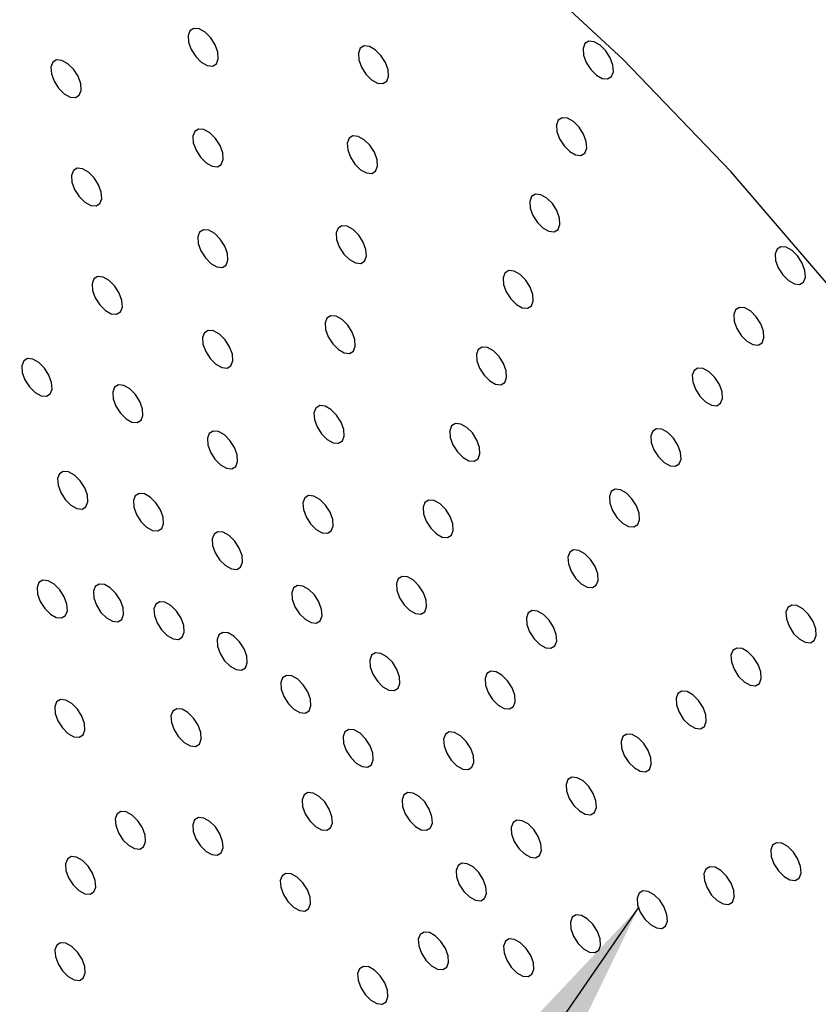
# Model space of a CAD drawing. Units: millimetres. Extents: x 0 to 21001, y 1 to 14850.
# Drawn here: x 12017 to 12064, y 10442 to 10499 of the extents above; entities that cross this region are included whole.
import ezdxf

# ---------------------------------------------------------------- set-up
doc = ezdxf.new("R2010")
doc.units = ezdxf.units.MM
doc.header["$LTSCALE"] = 50
doc.layers.add('GRUIXUDA', color=7, linetype='Continuous')

msp = doc.modelspace()

# ---------------------------------------------------------------- linework, layer by layer
at = {"color": 7, "linetype": 'Continuous', "flags": 128}
for points in [[(12064.635, 10483.395), (12058.586, 10490.419), (12052.284, 10496.975), (12045.786, 10503.004)], [(12027.631, 10496.814), (12027.977, 10496.62), (12028.288, 10496.59), (12028.514, 10496.727), (12028.623, 10497.01), (12028.597, 10497.397), (12028.44, 10497.829), (12028.177, 10498.239), (12027.847, 10498.566), (12027.501, 10498.76), (12027.19, 10498.79), (12026.964, 10498.653), (12026.855, 10498.37), (12026.881, 10497.982), (12027.038, 10497.551), (12027.301, 10497.14), (12027.631, 10496.814)], [(12037.587, 10495.788), (12037.933, 10495.595), (12038.244, 10495.564), (12038.47, 10495.701), (12038.579, 10495.985), (12038.553, 10496.372), (12038.396, 10496.804), (12038.133, 10497.214), (12037.803, 10497.541), (12037.457, 10497.734), (12037.146, 10497.765), (12036.92, 10497.628), (12036.811, 10497.344), (12036.837, 10496.957), (12036.994, 10496.526), (12037.257, 10496.115), (12037.587, 10495.788)], [(12050.728, 10496.059), (12051.074, 10495.866), (12051.384, 10495.835), (12051.611, 10495.972), (12051.719, 10496.256), (12051.694, 10496.643), (12051.537, 10497.074), (12051.274, 10497.485), (12050.944, 10497.812), (12050.597, 10498.005), (12050.287, 10498.036), (12050.06, 10497.899), (12049.952, 10497.615), (12049.978, 10497.228), (12050.134, 10496.796), (12050.397, 10496.386), (12050.728, 10496.059)], [(12019.614, 10494.973), (12019.96, 10494.779), (12020.27, 10494.749), (12020.497, 10494.886), (12020.606, 10495.169), (12020.58, 10495.556), (12020.423, 10495.988), (12020.16, 10496.398), (12019.83, 10496.725), (12019.483, 10496.919), (12019.173, 10496.949), (12018.946, 10496.812), (12018.838, 10496.529), (12018.864, 10496.142), (12019.02, 10495.71), (12019.284, 10495.3), (12019.614, 10494.973)], [(12049.168, 10491.59), (12049.514, 10491.396), (12049.825, 10491.366), (12050.051, 10491.503), (12050.16, 10491.786), (12050.134, 10492.173), (12049.978, 10492.605), (12049.714, 10493.015), (12049.384, 10493.342), (12049.038, 10493.536), (12048.728, 10493.566), (12048.501, 10493.429), (12048.392, 10493.146), (12048.418, 10492.759), (12048.575, 10492.327), (12048.838, 10491.917), (12049.168, 10491.59)], [(12027.913, 10490.928), (12028.26, 10490.735), (12028.57, 10490.704), (12028.797, 10490.841), (12028.905, 10491.125), (12028.879, 10491.512), (12028.723, 10491.943), (12028.459, 10492.354), (12028.129, 10492.68), (12027.783, 10492.874), (12027.473, 10492.904), (12027.246, 10492.767), (12027.137, 10492.484), (12027.163, 10492.097), (12027.32, 10491.665), (12027.583, 10491.255), (12027.913, 10490.928)], [(12036.938, 10490.531), (12037.285, 10490.338), (12037.595, 10490.307), (12037.822, 10490.444), (12037.93, 10490.728), (12037.904, 10491.115), (12037.748, 10491.546), (12037.485, 10491.957), (12037.155, 10492.283), (12036.808, 10492.477), (12036.498, 10492.507), (12036.271, 10492.37), (12036.163, 10492.087), (12036.189, 10491.7), (12036.345, 10491.268), (12036.608, 10490.858), (12036.938, 10490.531)], [(12020.818, 10488.638), (12021.165, 10488.444), (12021.475, 10488.414), (12021.701, 10488.551), (12021.81, 10488.834), (12021.784, 10489.221), (12021.628, 10489.653), (12021.364, 10490.063), (12021.034, 10490.39), (12020.688, 10490.584), (12020.378, 10490.614), (12020.151, 10490.477), (12020.042, 10490.194), (12020.068, 10489.807), (12020.225, 10489.375), (12020.488, 10488.964), (12020.818, 10488.638)], [(12047.609, 10487.12), (12047.955, 10486.927), (12048.265, 10486.896), (12048.492, 10487.033), (12048.6, 10487.317), (12048.575, 10487.704), (12048.418, 10488.136), (12048.155, 10488.546), (12047.825, 10488.873), (12047.478, 10489.066), (12047.168, 10489.097), (12046.941, 10488.96), (12046.833, 10488.676), (12046.859, 10488.289), (12047.015, 10487.858), (12047.279, 10487.447), (12047.609, 10487.12)], [(12036.29, 10485.274), (12036.637, 10485.08), (12036.947, 10485.05), (12037.173, 10485.187), (12037.282, 10485.47), (12037.256, 10485.857), (12037.1, 10486.289), (12036.836, 10486.699), (12036.506, 10487.026), (12036.16, 10487.219), (12035.85, 10487.25), (12035.623, 10487.113), (12035.514, 10486.829), (12035.54, 10486.442), (12035.697, 10486.011), (12035.96, 10485.6), (12036.29, 10485.274)], [(12028.196, 10485.042), (12028.542, 10484.849), (12028.852, 10484.818), (12029.079, 10484.955), (12029.187, 10485.239), (12029.162, 10485.626), (12029.005, 10486.057), (12028.742, 10486.468), (12028.412, 10486.795), (12028.065, 10486.988), (12027.755, 10487.019), (12027.528, 10486.882), (12027.42, 10486.598), (12027.446, 10486.211), (12027.602, 10485.779), (12027.866, 10485.369), (12028.196, 10485.042)], [(12061.955, 10484.05), (12062.302, 10483.856), (12062.612, 10483.826), (12062.839, 10483.963), (12062.947, 10484.246), (12062.921, 10484.633), (12062.765, 10485.065), (12062.501, 10485.475), (12062.171, 10485.802), (12061.825, 10485.996), (12061.515, 10486.026), (12061.288, 10485.889), (12061.179, 10485.606), (12061.205, 10485.218), (12061.362, 10484.787), (12061.625, 10484.376), (12061.955, 10484.05)], [(12022.023, 10482.303), (12022.369, 10482.109), (12022.679, 10482.079), (12022.906, 10482.216), (12023.015, 10482.499), (12022.989, 10482.886), (12022.832, 10483.318), (12022.569, 10483.728), (12022.239, 10484.055), (12021.892, 10484.248), (12021.582, 10484.279), (12021.355, 10484.142), (12021.247, 10483.858), (12021.273, 10483.471), (12021.429, 10483.04), (12021.693, 10482.629), (12022.023, 10482.303)], [(12046.049, 10482.651), (12046.396, 10482.458), (12046.706, 10482.427), (12046.932, 10482.564), (12047.041, 10482.847), (12047.015, 10483.235), (12046.859, 10483.666), (12046.595, 10484.077), (12046.265, 10484.403), (12045.919, 10484.597), (12045.609, 10484.627), (12045.382, 10484.49), (12045.273, 10484.207), (12045.299, 10483.82), (12045.456, 10483.388), (12045.719, 10482.978), (12046.049, 10482.651)], [(12035.642, 10480.016), (12035.988, 10479.823), (12036.298, 10479.792), (12036.525, 10479.929), (12036.634, 10480.213), (12036.608, 10480.6), (12036.451, 10481.031), (12036.188, 10481.442), (12035.858, 10481.769), (12035.511, 10481.962), (12035.201, 10481.993), (12034.974, 10481.856), (12034.866, 10481.572), (12034.892, 10481.185), (12035.048, 10480.753), (12035.312, 10480.343), (12035.642, 10480.016)], [(12059.532, 10480.504), (12059.879, 10480.311), (12060.189, 10480.28), (12060.415, 10480.417), (12060.524, 10480.701), (12060.498, 10481.088), (12060.342, 10481.519), (12060.078, 10481.93), (12059.748, 10482.257), (12059.402, 10482.45), (12059.092, 10482.48), (12058.865, 10482.344), (12058.756, 10482.06), (12058.782, 10481.673), (12058.939, 10481.241), (12059.202, 10480.831), (12059.532, 10480.504)], [(12028.478, 10479.157), (12028.824, 10478.963), (12029.135, 10478.933), (12029.361, 10479.07), (12029.47, 10479.353), (12029.444, 10479.74), (12029.287, 10480.172), (12029.024, 10480.582), (12028.694, 10480.909), (12028.348, 10481.102), (12028.037, 10481.133), (12027.811, 10480.996), (12027.702, 10480.712), (12027.728, 10480.325), (12027.885, 10479.894), (12028.148, 10479.483), (12028.478, 10479.157)], [(12044.49, 10478.182), (12044.836, 10477.988), (12045.146, 10477.958), (12045.373, 10478.094), (12045.482, 10478.378), (12045.456, 10478.765), (12045.299, 10479.197), (12045.036, 10479.607), (12044.706, 10479.934), (12044.359, 10480.127), (12044.049, 10480.158), (12043.822, 10480.021), (12043.714, 10479.737), (12043.74, 10479.35), (12043.896, 10478.919), (12044.16, 10478.508), (12044.49, 10478.182)], [(12017.914, 10477.509), (12018.26, 10477.316), (12018.57, 10477.285), (12018.797, 10477.422), (12018.906, 10477.706), (12018.88, 10478.093), (12018.723, 10478.524), (12018.46, 10478.935), (12018.13, 10479.262), (12017.783, 10479.455), (12017.473, 10479.486), (12017.246, 10479.349), (12017.138, 10479.065), (12017.164, 10478.678), (12017.32, 10478.246), (12017.584, 10477.836), (12017.914, 10477.509)], [(12057.109, 10476.958), (12057.455, 10476.765), (12057.766, 10476.734), (12057.992, 10476.871), (12058.101, 10477.155), (12058.075, 10477.542), (12057.918, 10477.974), (12057.655, 10478.384), (12057.325, 10478.711), (12056.979, 10478.904), (12056.668, 10478.935), (12056.442, 10478.798), (12056.333, 10478.514), (12056.359, 10478.127), (12056.516, 10477.696), (12056.779, 10477.285), (12057.109, 10476.958)], [(12023.227, 10475.967), (12023.574, 10475.774), (12023.884, 10475.744), (12024.11, 10475.88), (12024.219, 10476.164), (12024.193, 10476.551), (12024.037, 10476.983), (12023.773, 10477.393), (12023.443, 10477.72), (12023.097, 10477.913), (12022.787, 10477.944), (12022.56, 10477.807), (12022.451, 10477.523), (12022.477, 10477.136), (12022.634, 10476.705), (12022.897, 10476.294), (12023.227, 10475.967)], [(12034.993, 10474.759), (12035.34, 10474.565), (12035.65, 10474.535), (12035.876, 10474.672), (12035.985, 10474.955), (12035.959, 10475.342), (12035.803, 10475.774), (12035.539, 10476.184), (12035.209, 10476.511), (12034.863, 10476.705), (12034.553, 10476.735), (12034.326, 10476.598), (12034.217, 10476.315), (12034.243, 10475.928), (12034.4, 10475.496), (12034.663, 10475.086), (12034.993, 10474.759)], [(12042.93, 10473.712), (12043.277, 10473.519), (12043.587, 10473.488), (12043.813, 10473.625), (12043.922, 10473.909), (12043.896, 10474.296), (12043.74, 10474.727), (12043.476, 10475.138), (12043.146, 10475.465), (12042.8, 10475.658), (12042.49, 10475.689), (12042.263, 10475.552), (12042.154, 10475.268), (12042.18, 10474.881), (12042.337, 10474.449), (12042.6, 10474.039), (12042.93, 10473.712)], [(12028.76, 10473.271), (12029.107, 10473.077), (12029.417, 10473.047), (12029.643, 10473.184), (12029.752, 10473.467), (12029.726, 10473.855), (12029.57, 10474.286), (12029.306, 10474.697), (12028.976, 10475.023), (12028.63, 10475.217), (12028.32, 10475.247), (12028.093, 10475.11), (12027.984, 10474.827), (12028.01, 10474.44), (12028.167, 10474.008), (12028.43, 10473.598), (12028.76, 10473.271)], [(12054.686, 10473.413), (12055.032, 10473.219), (12055.342, 10473.189), (12055.569, 10473.326), (12055.678, 10473.609), (12055.652, 10473.996), (12055.495, 10474.428), (12055.232, 10474.839), (12054.902, 10475.165), (12054.555, 10475.359), (12054.245, 10475.389), (12054.019, 10475.252), (12053.91, 10474.969), (12053.936, 10474.582), (12054.092, 10474.15), (12054.356, 10473.74), (12054.686, 10473.413)], [(12020.004, 10470.917), (12020.35, 10470.724), (12020.66, 10470.693), (12020.887, 10470.83), (12020.996, 10471.114), (12020.97, 10471.501), (12020.813, 10471.932), (12020.55, 10472.343), (12020.22, 10472.67), (12019.873, 10472.863), (12019.563, 10472.893), (12019.337, 10472.757), (12019.228, 10472.473), (12019.254, 10472.086), (12019.41, 10471.654), (12019.674, 10471.244), (12020.004, 10470.917)], [(12052.263, 10469.867), (12052.609, 10469.674), (12052.919, 10469.643), (12053.146, 10469.78), (12053.255, 10470.064), (12053.229, 10470.451), (12053.072, 10470.882), (12052.809, 10471.293), (12052.479, 10471.62), (12052.132, 10471.813), (12051.822, 10471.844), (12051.595, 10471.707), (12051.487, 10471.423), (12051.513, 10471.036), (12051.669, 10470.604), (12051.933, 10470.194), (12052.263, 10469.867)], [(12024.432, 10469.632), (12024.778, 10469.439), (12025.088, 10469.408), (12025.315, 10469.545), (12025.424, 10469.829), (12025.398, 10470.216), (12025.241, 10470.648), (12024.978, 10471.058), (12024.648, 10471.385), (12024.301, 10471.578), (12023.991, 10471.609), (12023.764, 10471.472), (12023.656, 10471.188), (12023.682, 10470.801), (12023.838, 10470.37), (12024.102, 10469.959), (12024.432, 10469.632)], [(12034.345, 10469.501), (12034.691, 10469.308), (12035.001, 10469.277), (12035.228, 10469.414), (12035.337, 10469.698), (12035.311, 10470.085), (12035.154, 10470.517), (12034.891, 10470.927), (12034.561, 10471.254), (12034.214, 10471.447), (12033.904, 10471.478), (12033.678, 10471.341), (12033.569, 10471.057), (12033.595, 10470.67), (12033.751, 10470.239), (12034.015, 10469.828), (12034.345, 10469.501)], [(12041.371, 10469.243), (12041.717, 10469.049), (12042.027, 10469.019), (12042.254, 10469.156), (12042.363, 10469.439), (12042.337, 10469.826), (12042.18, 10470.258), (12041.917, 10470.668), (12041.587, 10470.995), (12041.24, 10471.189), (12040.93, 10471.219), (12040.703, 10471.082), (12040.595, 10470.799), (12040.621, 10470.412), (12040.777, 10469.98), (12041.041, 10469.569), (12041.371, 10469.243)], [(12029.043, 10467.385), (12029.389, 10467.192), (12029.699, 10467.161), (12029.926, 10467.298), (12030.034, 10467.582), (12030.009, 10467.969), (12029.852, 10468.4), (12029.589, 10468.811), (12029.259, 10469.138), (12028.912, 10469.331), (12028.602, 10469.362), (12028.375, 10469.225), (12028.267, 10468.941), (12028.293, 10468.554), (12028.449, 10468.122), (12028.712, 10467.712), (12029.043, 10467.385)], [(12049.839, 10466.322), (12050.186, 10466.128), (12050.496, 10466.098), (12050.723, 10466.235), (12050.831, 10466.518), (12050.805, 10466.905), (12050.649, 10467.337), (12050.386, 10467.747), (12050.056, 10468.074), (12049.709, 10468.267), (12049.399, 10468.298), (12049.172, 10468.161), (12049.064, 10467.878), (12049.09, 10467.49), (12049.246, 10467.059), (12049.509, 10466.648), (12049.839, 10466.322)], [(12018.805, 10464.552), (12019.152, 10464.358), (12019.462, 10464.328), (12019.689, 10464.465), (12019.797, 10464.748), (12019.772, 10465.135), (12019.615, 10465.567), (12019.352, 10465.977), (12019.022, 10466.304), (12018.675, 10466.497), (12018.365, 10466.528), (12018.138, 10466.391), (12018.03, 10466.107), (12018.056, 10465.72), (12018.212, 10465.289), (12018.475, 10464.878), (12018.805, 10464.552)], [(12039.811, 10464.773), (12040.158, 10464.58), (12040.468, 10464.549), (12040.694, 10464.686), (12040.803, 10464.97), (12040.777, 10465.357), (12040.621, 10465.788), (12040.357, 10466.199), (12040.027, 10466.526), (12039.681, 10466.719), (12039.371, 10466.75), (12039.144, 10466.613), (12039.035, 10466.329), (12039.061, 10465.942), (12039.218, 10465.51), (12039.481, 10465.1), (12039.811, 10464.773)], [(12022.094, 10464.325), (12022.44, 10464.132), (12022.75, 10464.101), (12022.977, 10464.238), (12023.086, 10464.522), (12023.06, 10464.909), (12022.903, 10465.34), (12022.64, 10465.751), (12022.31, 10466.077), (12021.963, 10466.271), (12021.653, 10466.301), (12021.427, 10466.164), (12021.318, 10465.881), (12021.344, 10465.494), (12021.5, 10465.062), (12021.764, 10464.652), (12022.094, 10464.325)], [(12033.696, 10464.244), (12034.043, 10464.05), (12034.353, 10464.02), (12034.58, 10464.157), (12034.688, 10464.44), (12034.662, 10464.828), (12034.506, 10465.259), (12034.242, 10465.67), (12033.912, 10465.996), (12033.566, 10466.19), (12033.256, 10466.22), (12033.029, 10466.083), (12032.92, 10465.8), (12032.946, 10465.413), (12033.103, 10464.981), (12033.366, 10464.571), (12033.696, 10464.244)], [(12025.636, 10463.297), (12025.983, 10463.104), (12026.293, 10463.073), (12026.519, 10463.21), (12026.628, 10463.494), (12026.602, 10463.881), (12026.446, 10464.312), (12026.182, 10464.723), (12025.852, 10465.05), (12025.506, 10465.243), (12025.196, 10465.274), (12024.969, 10465.137), (12024.86, 10464.853), (12024.886, 10464.466), (12025.043, 10464.034), (12025.306, 10463.624), (12025.636, 10463.297)], [(12047.416, 10462.776), (12047.763, 10462.583), (12048.073, 10462.552), (12048.3, 10462.689), (12048.408, 10462.973), (12048.382, 10463.36), (12048.226, 10463.791), (12047.962, 10464.202), (12047.632, 10464.528), (12047.286, 10464.722), (12046.976, 10464.752), (12046.749, 10464.615), (12046.64, 10464.332), (12046.666, 10463.945), (12046.823, 10463.513), (12047.086, 10463.103), (12047.416, 10462.776)], [(12062.586, 10463.097), (12062.933, 10462.904), (12063.243, 10462.873), (12063.47, 10463.01), (12063.578, 10463.294), (12063.552, 10463.681), (12063.396, 10464.113), (12063.132, 10464.523), (12062.802, 10464.85), (12062.456, 10465.043), (12062.146, 10465.074), (12061.919, 10464.937), (12061.81, 10464.653), (12061.836, 10464.266), (12061.993, 10463.835), (12062.256, 10463.424), (12062.586, 10463.097)], [(12029.325, 10461.5), (12029.671, 10461.306), (12029.981, 10461.276), (12030.208, 10461.412), (12030.317, 10461.696), (12030.291, 10462.083), (12030.134, 10462.515), (12029.871, 10462.925), (12029.541, 10463.252), (12029.195, 10463.445), (12028.884, 10463.476), (12028.658, 10463.339), (12028.549, 10463.055), (12028.575, 10462.668), (12028.731, 10462.237), (12028.995, 10461.826), (12029.325, 10461.5)], [(12059.373, 10460.583), (12059.72, 10460.39), (12060.03, 10460.359), (12060.256, 10460.496), (12060.365, 10460.78), (12060.339, 10461.167), (12060.183, 10461.599), (12059.919, 10462.009), (12059.589, 10462.336), (12059.243, 10462.529), (12058.933, 10462.56), (12058.706, 10462.423), (12058.597, 10462.139), (12058.623, 10461.752), (12058.78, 10461.321), (12059.043, 10460.91), (12059.373, 10460.583)], [(12038.252, 10460.304), (12038.598, 10460.11), (12038.908, 10460.08), (12039.135, 10460.217), (12039.244, 10460.5), (12039.218, 10460.887), (12039.061, 10461.319), (12038.798, 10461.73), (12038.468, 10462.056), (12038.121, 10462.25), (12037.811, 10462.28), (12037.584, 10462.143), (12037.476, 10461.86), (12037.502, 10461.473), (12037.658, 10461.041), (12037.922, 10460.631), (12038.252, 10460.304)], [(12033.048, 10458.986), (12033.394, 10458.793), (12033.705, 10458.762), (12033.931, 10458.899), (12034.04, 10459.183), (12034.014, 10459.57), (12033.857, 10460.002), (12033.594, 10460.412), (12033.264, 10460.739), (12032.918, 10460.932), (12032.607, 10460.963), (12032.381, 10460.826), (12032.272, 10460.542), (12032.298, 10460.155), (12032.455, 10459.724), (12032.718, 10459.313), (12033.048, 10458.986)], [(12044.993, 10459.23), (12045.34, 10459.037), (12045.65, 10459.006), (12045.876, 10459.143), (12045.985, 10459.427), (12045.959, 10459.814), (12045.803, 10460.246), (12045.539, 10460.656), (12045.209, 10460.983), (12044.863, 10461.176), (12044.553, 10461.207), (12044.326, 10461.07), (12044.217, 10460.786), (12044.243, 10460.399), (12044.4, 10459.968), (12044.663, 10459.557), (12044.993, 10459.23)], [(12019.835, 10457.573), (12020.182, 10457.38), (12020.492, 10457.349), (12020.719, 10457.486), (12020.827, 10457.77), (12020.801, 10458.157), (12020.645, 10458.588), (12020.382, 10458.999), (12020.052, 10459.325), (12019.705, 10459.519), (12019.395, 10459.549), (12019.168, 10459.412), (12019.06, 10459.129), (12019.085, 10458.742), (12019.242, 10458.31), (12019.505, 10457.9), (12019.835, 10457.573)], [(12056.16, 10458.069), (12056.506, 10457.876), (12056.816, 10457.845), (12057.043, 10457.982), (12057.152, 10458.266), (12057.126, 10458.653), (12056.969, 10459.085), (12056.706, 10459.495), (12056.376, 10459.822), (12056.029, 10460.015), (12055.719, 10460.046), (12055.493, 10459.909), (12055.384, 10459.625), (12055.41, 10459.238), (12055.566, 10458.807), (12055.83, 10458.396), (12056.16, 10458.069)], [(12026.631, 10457.042), (12026.978, 10456.849), (12027.288, 10456.818), (12027.515, 10456.955), (12027.623, 10457.239), (12027.597, 10457.626), (12027.441, 10458.058), (12027.177, 10458.468), (12026.847, 10458.795), (12026.501, 10458.988), (12026.191, 10459.019), (12025.964, 10458.882), (12025.855, 10458.598), (12025.881, 10458.211), (12026.038, 10457.78), (12026.301, 10457.369), (12026.631, 10457.042)], [(12036.692, 10455.834), (12037.039, 10455.641), (12037.349, 10455.61), (12037.575, 10455.747), (12037.684, 10456.031), (12037.658, 10456.418), (12037.502, 10456.85), (12037.238, 10457.26), (12036.908, 10457.587), (12036.562, 10457.78), (12036.252, 10457.811), (12036.025, 10457.674), (12035.916, 10457.39), (12035.942, 10457.003), (12036.099, 10456.572), (12036.362, 10456.161), (12036.692, 10455.834)], [(12042.57, 10455.685), (12042.916, 10455.491), (12043.227, 10455.461), (12043.453, 10455.598), (12043.562, 10455.881), (12043.536, 10456.268), (12043.379, 10456.7), (12043.116, 10457.11), (12042.786, 10457.437), (12042.44, 10457.631), (12042.129, 10457.661), (12041.903, 10457.524), (12041.794, 10457.241), (12041.82, 10456.854), (12041.977, 10456.422), (12042.24, 10456.012), (12042.57, 10455.685)], [(12052.947, 10455.555), (12053.293, 10455.362), (12053.603, 10455.331), (12053.83, 10455.468), (12053.939, 10455.752), (12053.913, 10456.139), (12053.756, 10456.57), (12053.493, 10456.981), (12053.163, 10457.308), (12052.816, 10457.501), (12052.506, 10457.532), (12052.279, 10457.395), (12052.171, 10457.111), (12052.197, 10456.724), (12052.353, 10456.292), (12052.617, 10455.882), (12052.947, 10455.555)], [(12049.733, 10453.041), (12050.08, 10452.848), (12050.39, 10452.817), (12050.617, 10452.954), (12050.725, 10453.238), (12050.699, 10453.625), (12050.543, 10454.056), (12050.28, 10454.467), (12049.95, 10454.794), (12049.603, 10454.987), (12049.293, 10455.018), (12049.066, 10454.881), (12048.958, 10454.597), (12048.984, 10454.21), (12049.14, 10453.778), (12049.403, 10453.368), (12049.733, 10453.041)], [(12034.303, 10452.139), (12034.649, 10451.946), (12034.96, 10451.915), (12035.186, 10452.052), (12035.295, 10452.336), (12035.269, 10452.723), (12035.112, 10453.155), (12034.849, 10453.565), (12034.519, 10453.892), (12034.173, 10454.085), (12033.862, 10454.116), (12033.636, 10453.979), (12033.527, 10453.695), (12033.553, 10453.308), (12033.71, 10452.877), (12033.973, 10452.466), (12034.303, 10452.139)], [(12040.147, 10452.139), (12040.493, 10451.946), (12040.803, 10451.915), (12041.03, 10452.052), (12041.139, 10452.336), (12041.113, 10452.723), (12040.956, 10453.154), (12040.693, 10453.565), (12040.363, 10453.892), (12040.016, 10454.085), (12039.706, 10454.116), (12039.48, 10453.979), (12039.371, 10453.695), (12039.397, 10453.308), (12039.553, 10452.876), (12039.817, 10452.466), (12040.147, 10452.139)], [(12023.375, 10451.034), (12023.721, 10450.841), (12024.032, 10450.81), (12024.258, 10450.947), (12024.367, 10451.231), (12024.341, 10451.618), (12024.184, 10452.049), (12023.921, 10452.46), (12023.591, 10452.787), (12023.245, 10452.98), (12022.934, 10453.011), (12022.708, 10452.874), (12022.599, 10452.59), (12022.625, 10452.203), (12022.782, 10451.771), (12023.045, 10451.361), (12023.375, 10451.034)], [(12027.906, 10450.68), (12028.252, 10450.487), (12028.562, 10450.457), (12028.789, 10450.593), (12028.898, 10450.877), (12028.872, 10451.264), (12028.715, 10451.696), (12028.452, 10452.106), (12028.122, 10452.433), (12027.775, 10452.626), (12027.465, 10452.657), (12027.238, 10452.52), (12027.13, 10452.236), (12027.156, 10451.849), (12027.312, 10451.418), (12027.576, 10451.007), (12027.906, 10450.68)], [(12046.52, 10450.527), (12046.867, 10450.334), (12047.177, 10450.303), (12047.404, 10450.44), (12047.512, 10450.724), (12047.486, 10451.111), (12047.33, 10451.542), (12047.066, 10451.953), (12046.736, 10452.28), (12046.39, 10452.473), (12046.08, 10452.504), (12045.853, 10452.367), (12045.744, 10452.083), (12045.77, 10451.696), (12045.927, 10451.264), (12046.19, 10450.854), (12046.52, 10450.527)], [(12061.699, 10449.206), (12062.046, 10449.012), (12062.356, 10448.982), (12062.582, 10449.119), (12062.691, 10449.402), (12062.665, 10449.789), (12062.509, 10450.221), (12062.245, 10450.632), (12061.915, 10450.958), (12061.569, 10451.152), (12061.259, 10451.182), (12061.032, 10451.045), (12060.923, 10450.762), (12060.949, 10450.375), (12061.106, 10449.943), (12061.369, 10449.533), (12061.699, 10449.206)], [(12020.466, 10448.392), (12020.813, 10448.199), (12021.123, 10448.168), (12021.349, 10448.305), (12021.458, 10448.589), (12021.432, 10448.976), (12021.276, 10449.407), (12021.012, 10449.818), (12020.682, 10450.145), (12020.336, 10450.338), (12020.026, 10450.369), (12019.799, 10450.232), (12019.69, 10449.948), (12019.716, 10449.561), (12019.873, 10449.129), (12020.136, 10448.719), (12020.466, 10448.392)], [(12043.307, 10448.013), (12043.653, 10447.82), (12043.964, 10447.789), (12044.19, 10447.926), (12044.299, 10448.21), (12044.273, 10448.597), (12044.116, 10449.028), (12043.853, 10449.439), (12043.523, 10449.765), (12043.177, 10449.959), (12042.866, 10449.989), (12042.64, 10449.853), (12042.531, 10449.569), (12042.557, 10449.182), (12042.714, 10448.75), (12042.977, 10448.34), (12043.307, 10448.013)], [(12057.794, 10447.8), (12058.14, 10447.606), (12058.45, 10447.576), (12058.677, 10447.713), (12058.785, 10447.996), (12058.76, 10448.383), (12058.603, 10448.815), (12058.34, 10449.225), (12058.01, 10449.552), (12057.663, 10449.746), (12057.353, 10449.776), (12057.126, 10449.639), (12057.018, 10449.356), (12057.044, 10448.969), (12057.2, 10448.537), (12057.463, 10448.127), (12057.794, 10447.8)], [(12033.02, 10447.412), (12033.367, 10447.218), (12033.677, 10447.188), (12033.903, 10447.325), (12034.012, 10447.608), (12033.986, 10447.995), (12033.83, 10448.427), (12033.566, 10448.838), (12033.236, 10449.164), (12032.89, 10449.358), (12032.58, 10449.388), (12032.353, 10449.251), (12032.244, 10448.968), (12032.27, 10448.581), (12032.427, 10448.149), (12032.69, 10447.739), (12033.02, 10447.412)], [(12053.888, 10446.394), (12054.234, 10446.2), (12054.545, 10446.17), (12054.771, 10446.307), (12054.88, 10446.59), (12054.854, 10446.977), (12054.697, 10447.409), (12054.434, 10447.819), (12054.104, 10448.146), (12053.758, 10448.339), (12053.447, 10448.37), (12053.221, 10448.233), (12053.112, 10447.949), (12053.138, 10447.562), (12053.295, 10447.131), (12053.558, 10446.72), (12053.888, 10446.394)], [(12049.982, 10444.987), (12050.329, 10444.794), (12050.639, 10444.763), (12050.866, 10444.9), (12050.974, 10445.184), (12050.948, 10445.571), (12050.792, 10446.003), (12050.528, 10446.413), (12050.198, 10446.74), (12049.852, 10446.933), (12049.542, 10446.964), (12049.315, 10446.827), (12049.206, 10446.543), (12049.232, 10446.156), (12049.389, 10445.725), (12049.652, 10445.314), (12049.982, 10444.987)], [(12041.093, 10443.987), (12041.439, 10443.794), (12041.75, 10443.763), (12041.976, 10443.9), (12042.085, 10444.184), (12042.059, 10444.571), (12041.902, 10445.003), (12041.639, 10445.413), (12041.309, 10445.74), (12040.963, 10445.933), (12040.652, 10445.964), (12040.426, 10445.827), (12040.317, 10445.543), (12040.343, 10445.156), (12040.5, 10444.725), (12040.763, 10444.314), (12041.093, 10443.987)], [(12019.845, 10443.359), (12020.192, 10443.166), (12020.502, 10443.135), (12020.729, 10443.272), (12020.837, 10443.556), (12020.811, 10443.943), (12020.655, 10444.375), (12020.392, 10444.785), (12020.062, 10445.112), (12019.715, 10445.305), (12019.405, 10445.336), (12019.178, 10445.199), (12019.07, 10444.915), (12019.096, 10444.528), (12019.252, 10444.097), (12019.515, 10443.686), (12019.845, 10443.359)], [(12046.077, 10443.581), (12046.423, 10443.388), (12046.733, 10443.357), (12046.96, 10443.494), (12047.069, 10443.778), (12047.043, 10444.165), (12046.886, 10444.597), (12046.623, 10445.007), (12046.293, 10445.334), (12045.946, 10445.527), (12045.636, 10445.558), (12045.409, 10445.421), (12045.301, 10445.137), (12045.327, 10444.75), (12045.483, 10444.319), (12045.747, 10443.908), (12046.077, 10443.581)], [(12037.547, 10441.977), (12037.893, 10441.784), (12038.203, 10441.753), (12038.43, 10441.89), (12038.539, 10442.174), (12038.513, 10442.561), (12038.356, 10442.992), (12038.093, 10443.403), (12037.763, 10443.73), (12037.416, 10443.923), (12037.106, 10443.954), (12036.88, 10443.817), (12036.771, 10443.533), (12036.797, 10443.146), (12036.953, 10442.714), (12037.217, 10442.304), (12037.547, 10441.977)]]:
    msp.add_lwpolyline(points, dxfattribs=at)
at = {"color": 7, "linetype": 'Continuous'}
msp.add_open_spline([(13897.325, 9186.841), (13891.144, 9182.65), (13873.198, 9170.482), (13843.088, 9150.682), (13806.834, 9127.6), (13770.075, 9104.992), (13732.829, 9082.859), (13695.105, 9061.207), (13656.913, 9040.043), (13618.265, 9019.373), (13579.17, 8999.202), (13539.641, 8979.536), (13499.688, 8960.381), (13459.322, 8941.742), (13418.555, 8923.625), (13377.397, 8906.034), (13335.862, 8888.974), (13293.959, 8872.451), (13251.702, 8856.468), (13209.101, 8841.032), (13166.169, 8826.144), (13122.918, 8811.811), (13079.36, 8798.036), (13035.507, 8784.823), (12991.372, 8772.176), (12946.966, 8760.098), (12902.303, 8748.593), (12857.395, 8737.663), (12812.254, 8727.313), (12766.893, 8717.545), (12721.326, 8708.361), (12675.564, 8699.765), (12629.621, 8691.758), (12583.509, 8684.344), (12537.242, 8677.523), (12490.832, 8671.299), (12444.293, 8665.672), (12397.637, 8660.645), (12350.878, 8656.219), (12304.029, 8652.395), (12257.103, 8649.174), (12210.113, 8646.557), (12163.073, 8644.545), (12115.995, 8643.139), (12068.894, 8642.338), (12021.781, 8642.143), (11974.671, 8642.554), (11927.576, 8643.572), (11880.51, 8645.195), (11833.486, 8647.423), (11786.518, 8650.255), (11739.618, 8653.692), (11692.8, 8657.731), (11646.077, 8662.372), (11599.461, 8667.614), (11552.967, 8673.454), (11506.607, 8679.891), (11460.395, 8686.924), (11414.342, 8694.55), (11368.463, 8702.767), (11322.769, 8711.574), (11277.275, 8720.966), (11231.992, 8730.943), (11186.934, 8741.5), (11142.112, 8752.635), (11097.54, 8764.345), (11053.231, 8776.627), (11009.196, 8789.476), (10965.448, 8802.89), (10921.999, 8816.864), (10878.861, 8831.395), (10836.048, 8846.479), (10793.569, 8862.11), (10751.438, 8878.286), (10709.667, 8895), (10668.266, 8912.25), (10627.248, 8930.028), (10586.624, 8948.332), (10546.406, 8967.155), (10506.605, 8986.491), (10467.231, 9006.337), (10428.296, 9026.686), (10389.812, 9047.532), (10351.787, 9068.869), (10314.235, 9090.692), (10277.164, 9112.994), (10240.585, 9135.769), (10204.508, 9159.01), (10168.944, 9182.712), (10133.902, 9206.867), (10099.393, 9231.469), (10065.425, 9256.51), (10032.009, 9281.984), (9999.154, 9307.883), (9966.868, 9334.201), (9935.161, 9360.929), (9904.042, 9388.061), (9873.52, 9415.588), (9843.602, 9443.504), (9814.298, 9471.799), (9785.615, 9500.467), (9757.561, 9529.5), (9730.145, 9558.888), (9703.374, 9588.624), (9677.255, 9618.7), (9651.796, 9649.107), (9627.003, 9679.837), (9602.885, 9710.882), (9579.447, 9742.231), (9556.696, 9773.878), (9534.638, 9805.812), (9513.28, 9838.026), (9492.628, 9870.509), (9472.687, 9903.254), (9453.463, 9936.251), (9434.961, 9969.49), (9417.187, 10002.963), (9400.146, 10036.66), (9383.842, 10070.572), (9368.28, 10104.689), (9353.465, 10139.002), (9339.4, 10173.501), (9326.09, 10208.177), (9313.538, 10243.02), (9301.749, 10278.02), (9290.724, 10313.167), (9280.469, 10348.452), (9270.985, 10383.864), (9262.275, 10419.394), (9254.342, 10455.032), (9247.185, 10490.767), (9240.825, 10526.591), (9235.236, 10562.176), (9232.182, 10585.85), (9230.676, 10597.53)], degree=3, knots=[0, 0, 0, 0, 0.003993, 0.011596, 0.019199, 0.026801, 0.034404, 0.042006, 0.049609, 0.057211, 0.064813, 0.072415, 0.080018, 0.08762, 0.095222, 0.102824, 0.110426, 0.118028, 0.12563, 0.133232, 0.140833, 0.148435, 0.156037, 0.163639, 0.171241, 0.178843, 0.186445, 0.194047, 0.201649, 0.209251, 0.216853, 0.224455, 0.232057, 0.239659, 0.247261, 0.254863, 0.262465, 0.270067, 0.277669, 0.285271, 0.292873, 0.300475, 0.308078, 0.31568, 0.323282, 0.330884, 0.338486, 0.346088, 0.35369, 0.361292, 0.368894, 0.376496, 0.384098, 0.3917, 0.399302, 0.406904, 0.414506, 0.422108, 0.42971, 0.437312, 0.444914, 0.452516, 0.460118, 0.46772, 0.475321, 0.482923, 0.490525, 0.498127, 0.505728, 0.51333, 0.520932, 0.528534, 0.536135, 0.543737, 0.551339, 0.558941, 0.566542, 0.574144, 0.581746, 0.589348, 0.59695, 0.604551, 0.612153, 0.619755, 0.627357, 0.634959, 0.642561, 0.650164, 0.657766, 0.665368, 0.672971, 0.680574, 0.688177, 0.69578, 0.703383, 0.710986, 0.71859, 0.726194, 0.733798, 0.741402, 0.749006, 0.756611, 0.764216, 0.771822, 0.779428, 0.787034, 0.79464, 0.802247, 0.809855, 0.817462, 0.825071, 0.832679, 0.840289, 0.847898, 0.855508, 0.863119, 0.87073, 0.878342, 0.885954, 0.893567, 0.90118, 0.908794, 0.916409, 0.924023, 0.931639, 0.939255, 0.946871, 0.954488, 0.962106, 0.969723, 0.977342, 0.98496, 0.992579, 1, 1, 1, 1], dxfattribs=at)
at = {"layer": 'GRUIXUDA', "color": 7}
msp.add_line((10251.27, 7835.292), (12053.191, 10447.377), dxfattribs=at)
msp.add_solid([(12053.191, 10447.377), (11981.846, 10371.788), (12007.865, 10353.839)], dxfattribs=at)

doc.saveas('drawing.dxf')
